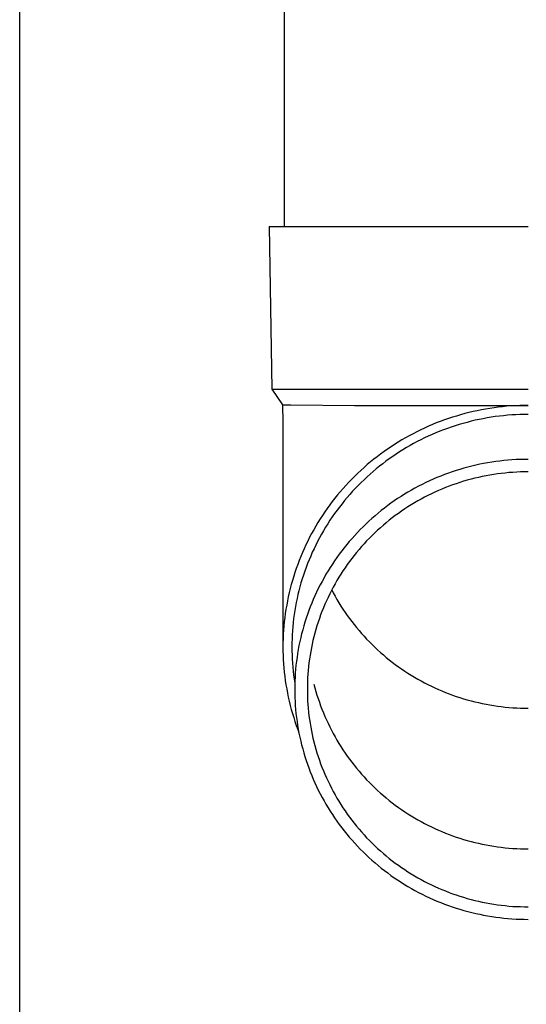
# Model space of a CAD drawing. Units: millimetres. Extents: x 0 to 25230, y 0 to 17820.
# Drawn here: x 7139 to 7201, y 3938 to 4059 of the extents above; entities that cross this region are included whole.
import ezdxf

# ---------------------------------------------------------------- set-up
doc = ezdxf.new("R2010")
doc.units = ezdxf.units.MM
doc.layers.add('YKK_13', color=4, linetype='Continuous', lineweight=30)
doc.layers.add('YKK_A1', color=4, linetype='Continuous', lineweight=30)

msp = doc.modelspace()

# ---------------------------------------------------------------- linework, layer by layer
at = {"layer": 'YKK_13'}
for p, q in [((7171.5, 4118.82), (7171.5, 4033.89)), ((7169.65, 4033.89), (7170.75, 4033.89)), ((7169.65, 4033.89), (7170, 4013.89)), ((7170.75, 4033.89), (7201.5, 4033.89)), ((7170, 4013.89), (7201.5, 4013.89)), ((7170, 4013.89), (7171.31, 4011.95)), ((7171.31, 4011.95), (7171.35, 4009.79)), ((7171.31, 4011.95), (7172.34, 4011.95)), ((7172.34, 4011.95), (7180.15, 4011.89)), ((7180.15, 4011.89), (7201.5, 4011.89)), ((7196.78, 4011.52), (7196.26, 4011.44)), ((7197.3, 4011.6), (7196.78, 4011.52)), ((7197.82, 4011.67), (7197.3, 4011.6)), ((7198.35, 4011.73), (7197.82, 4011.67)), ((7198.87, 4011.78), (7198.35, 4011.73)), ((7199.39, 4011.82), (7198.87, 4011.78)), ((7199.92, 4011.85), (7199.39, 4011.82)), ((7200.45, 4011.87), (7199.92, 4011.85)), ((7200.97, 4011.88), (7200.45, 4011.87)), ((7201.5, 4011.89), (7200.97, 4011.88)), ((7191.68, 4010.27), (7191.19, 4010.1)), ((7192.18, 4010.44), (7191.68, 4010.27)), ((7192.68, 4010.59), (7192.18, 4010.44)), ((7193.19, 4010.74), (7192.68, 4010.59)), ((7193.69, 4010.88), (7193.19, 4010.74)), ((7194.2, 4011.01), (7193.69, 4010.88)), ((7194.72, 4011.13), (7194.2, 4011.01)), ((7195.23, 4011.24), (7194.72, 4011.13)), ((7195.74, 4011.34), (7195.23, 4011.24)), ((7195.95, 4010.26), (7195.46, 4010.16)), ((7196.26, 4011.44), (7195.74, 4011.34)), ((7196.45, 4010.35), (7195.95, 4010.26)), ((7196.95, 4010.44), (7196.45, 4010.35)), ((7197.45, 4010.51), (7196.95, 4010.44)), ((7197.96, 4010.58), (7197.45, 4010.51)), ((7198.46, 4010.63), (7197.96, 4010.58)), ((7198.97, 4010.68), (7198.46, 4010.63)), ((7199.47, 4010.72), (7198.97, 4010.68)), ((7199.98, 4010.75), (7199.47, 4010.72)), ((7200.48, 4010.77), (7199.98, 4010.75)), ((7200.99, 4010.78), (7200.48, 4010.77)), ((7201.5, 4010.79), (7200.99, 4010.78)), ((7171.35, 4009.78), (7171.35, 3982.2)), ((7188.76, 4009.11), (7188.28, 4008.88)), ((7189.23, 4009.32), (7188.76, 4009.11)), ((7189.72, 4009.53), (7189.23, 4009.32)), ((7190.2, 4009.73), (7189.72, 4009.53)), ((7190.69, 4009.92), (7190.2, 4009.73)), ((7191.19, 4010.1), (7190.69, 4009.92)), ((7191.56, 4009.06), (7191.09, 4008.89)), ((7192.04, 4009.23), (7191.56, 4009.06)), ((7192.52, 4009.39), (7192.04, 4009.23)), ((7193, 4009.54), (7192.52, 4009.39)), ((7193.49, 4009.68), (7193, 4009.54)), ((7193.98, 4009.81), (7193.49, 4009.68)), ((7194.47, 4009.94), (7193.98, 4009.81)), ((7194.96, 4010.06), (7194.47, 4009.94)), ((7195.46, 4010.16), (7194.96, 4010.06)), ((7186.42, 4007.91), (7185.97, 4007.65)), ((7186.88, 4008.17), (7186.42, 4007.91)), ((7187.34, 4008.41), (7186.88, 4008.17)), ((7187.81, 4008.65), (7187.34, 4008.41)), ((7188.28, 4008.88), (7187.81, 4008.65)), ((7188.76, 4007.89), (7188.31, 4007.67)), ((7189.22, 4008.11), (7188.76, 4007.89)), ((7189.68, 4008.32), (7189.22, 4008.11)), ((7190.15, 4008.52), (7189.68, 4008.32)), ((7190.62, 4008.71), (7190.15, 4008.52)), ((7191.09, 4008.89), (7190.62, 4008.71)), ((7184.64, 4006.81), (7184.2, 4006.52)), ((7185.08, 4007.1), (7184.64, 4006.81)), ((7185.52, 4007.38), (7185.08, 4007.1)), ((7185.97, 4007.65), (7185.52, 4007.38)), ((7186.54, 4006.7), (7186.1, 4006.44)), ((7186.97, 4006.96), (7186.54, 4006.7)), ((7187.41, 4007.2), (7186.97, 4006.96)), ((7187.86, 4007.44), (7187.41, 4007.2)), ((7188.31, 4007.67), (7187.86, 4007.44)), ((7182.94, 4005.59), (7182.52, 4005.27)), ((7183.35, 4005.91), (7182.94, 4005.59)), ((7183.78, 4006.22), (7183.35, 4005.91)), ((7184.2, 4006.52), (7183.78, 4006.22)), ((7184.84, 4005.62), (7184.42, 4005.33)), ((7185.25, 4005.9), (7184.84, 4005.62)), ((7185.68, 4006.18), (7185.25, 4005.9)), ((7186.1, 4006.44), (7185.68, 4006.18)), ((7181.32, 4004.26), (7180.94, 4003.91)), ((7181.72, 4004.61), (7181.32, 4004.26)), ((7182.12, 4004.94), (7181.72, 4004.61)), ((7182.52, 4005.27), (7182.12, 4004.94)), ((7183.22, 4004.42), (7182.82, 4004.1)), ((7183.61, 4004.73), (7183.22, 4004.42)), ((7184.01, 4005.03), (7183.61, 4004.73)), ((7184.42, 4005.33), (7184.01, 4005.03)), ((7194.07, 4004.3), (7193.59, 4004.17)), ((7194.55, 4004.42), (7194.07, 4004.3)), ((7195.04, 4004.54), (7194.55, 4004.42)), ((7195.53, 4004.65), (7195.04, 4004.54)), ((7196.02, 4004.74), (7195.53, 4004.65)), ((7196.51, 4004.83), (7196.02, 4004.74)), ((7197.01, 4004.92), (7196.51, 4004.83)), ((7197.5, 4004.99), (7197.01, 4004.92)), ((7198, 4005.05), (7197.5, 4004.99)), ((7198.5, 4005.11), (7198, 4005.05)), ((7199, 4005.16), (7198.5, 4005.11)), ((7199.5, 4005.19), (7199, 4005.16)), ((7200, 4005.23), (7199.5, 4005.19)), ((7200.5, 4005.25), (7200, 4005.23)), ((7201, 4005.26), (7200.5, 4005.25)), ((7201.5, 4005.26), (7201, 4005.26)), ((7180.18, 4003.19), (7179.81, 4002.82)), ((7180.55, 4003.56), (7180.18, 4003.19)), ((7180.94, 4003.91), (7180.55, 4003.56)), ((7181.69, 4003.11), (7181.32, 4002.76)), ((7182.06, 4003.44), (7181.69, 4003.11)), ((7182.44, 4003.78), (7182.06, 4003.44)), ((7182.82, 4004.1), (7182.44, 4003.78)), ((7190.28, 4003.02), (7189.82, 4002.82)), ((7190.75, 4003.2), (7190.28, 4003.02)), ((7191.21, 4003.39), (7190.75, 4003.2)), ((7191.68, 4003.56), (7191.21, 4003.39)), ((7192.15, 4003.72), (7191.68, 4003.56)), ((7192.63, 4003.88), (7192.15, 4003.72)), ((7193.11, 4004.03), (7192.63, 4003.88)), ((7193.59, 4004.17), (7193.11, 4004.03)), ((7195.39, 4003.04), (7194.93, 4002.93)), ((7195.85, 4003.14), (7195.39, 4003.04)), ((7196.32, 4003.24), (7195.85, 4003.14)), ((7196.78, 4003.32), (7196.32, 4003.24)), ((7197.25, 4003.4), (7196.78, 4003.32)), ((7197.72, 4003.47), (7197.25, 4003.4)), ((7198.19, 4003.53), (7197.72, 4003.47)), ((7198.66, 4003.58), (7198.19, 4003.53)), ((7199.13, 4003.63), (7198.66, 4003.58)), ((7199.6, 4003.66), (7199.13, 4003.63)), ((7200.08, 4003.69), (7199.6, 4003.66)), ((7200.55, 4003.71), (7200.08, 4003.69)), ((7201.02, 4003.72), (7200.55, 4003.71)), ((7201.5, 4003.73), (7201.02, 4003.72)), ((7179.09, 4002.06), (7178.74, 4001.68)), ((7179.45, 4002.45), (7179.09, 4002.06)), ((7179.81, 4002.82), (7179.45, 4002.45)), ((7180.6, 4002.06), (7180.25, 4001.7)), ((7180.96, 4002.41), (7180.6, 4002.06)), ((7181.32, 4002.76), (7180.96, 4002.41)), ((7188.02, 4001.95), (7187.58, 4001.72)), ((7188.47, 4002.18), (7188.02, 4001.95)), ((7188.92, 4002.4), (7188.47, 4002.18)), ((7189.37, 4002.61), (7188.92, 4002.4)), ((7189.82, 4002.82), (7189.37, 4002.61)), ((7191.33, 4001.78), (7190.89, 4001.6)), ((7191.77, 4001.95), (7191.33, 4001.78)), ((7192.21, 4002.12), (7191.77, 4001.95)), ((7192.66, 4002.27), (7192.21, 4002.12)), ((7193.11, 4002.42), (7192.66, 4002.27)), ((7193.56, 4002.56), (7193.11, 4002.42)), ((7194.01, 4002.69), (7193.56, 4002.56)), ((7194.47, 4002.82), (7194.01, 4002.69)), ((7194.93, 4002.93), (7194.47, 4002.82)), ((7178.07, 4000.88), (7177.74, 4000.48)), ((7178.4, 4001.28), (7178.07, 4000.88)), ((7178.74, 4001.68), (7178.4, 4001.28)), ((7179.24, 4000.58), (7178.92, 4000.19)), ((7179.57, 4000.96), (7179.24, 4000.58)), ((7179.91, 4001.33), (7179.57, 4000.96)), ((7180.25, 4001.7), (7179.91, 4001.33)), ((7185.87, 4000.7), (7185.45, 4000.43)), ((7186.29, 4000.97), (7185.87, 4000.7)), ((7186.72, 4001.23), (7186.29, 4000.97)), ((7187.15, 4001.48), (7186.72, 4001.23)), ((7187.58, 4001.72), (7187.15, 4001.48)), ((7188.75, 4000.6), (7188.34, 4000.38)), ((7189.17, 4000.81), (7188.75, 4000.6)), ((7189.6, 4001.02), (7189.17, 4000.81)), ((7190.02, 4001.22), (7189.6, 4001.02)), ((7190.45, 4001.42), (7190.02, 4001.22)), ((7190.89, 4001.6), (7190.45, 4001.42)), ((7177.11, 3999.65), (7176.8, 3999.23)), ((7177.42, 4000.07), (7177.11, 3999.65)), ((7177.74, 4000.48), (7177.42, 4000.07)), ((7178.3, 3999.4), (7178, 3999)), ((7178.61, 3999.8), (7178.3, 3999.4)), ((7178.92, 4000.19), (7178.61, 3999.8)), ((7184.23, 3999.57), (7183.83, 3999.27)), ((7184.63, 3999.86), (7184.23, 3999.57)), ((7185.04, 4000.15), (7184.63, 3999.86)), ((7185.45, 4000.43), (7185.04, 4000.15)), ((7186.71, 3999.41), (7186.32, 3999.16)), ((7187.11, 3999.67), (7186.71, 3999.41)), ((7187.51, 3999.91), (7187.11, 3999.67)), ((7187.92, 4000.15), (7187.51, 3999.91)), ((7188.34, 4000.38), (7187.92, 4000.15)), ((7176.21, 3998.37), (7175.93, 3997.93)), ((7176.5, 3998.8), (7176.21, 3998.37)), ((7176.8, 3999.23), (7176.5, 3998.8)), ((7177.41, 3998.19), (7177.13, 3997.77)), ((7177.7, 3998.6), (7177.41, 3998.19)), ((7178, 3999), (7177.7, 3998.6)), ((7182.67, 3998.33), (7182.29, 3998)), ((7183.05, 3998.65), (7182.67, 3998.33)), ((7183.44, 3998.96), (7183.05, 3998.65)), ((7183.83, 3999.27), (7183.44, 3998.96)), ((7185.16, 3998.34), (7184.78, 3998.06)), ((7185.54, 3998.62), (7185.16, 3998.34)), ((7185.93, 3998.89), (7185.54, 3998.62)), ((7186.32, 3999.16), (7185.93, 3998.89)), ((7175.39, 3997.04), (7175.13, 3996.59)), ((7175.65, 3997.49), (7175.39, 3997.04)), ((7175.93, 3997.93), (7175.65, 3997.49)), ((7176.86, 3997.35), (7176.6, 3996.92)), ((7177.13, 3997.77), (7176.86, 3997.35)), ((7181.2, 3996.98), (7180.85, 3996.63)), ((7181.56, 3997.33), (7181.2, 3996.98)), ((7181.92, 3997.67), (7181.56, 3997.33)), ((7182.29, 3998), (7181.92, 3997.67)), ((7183.69, 3997.17), (7183.33, 3996.86)), ((7184.05, 3997.47), (7183.69, 3997.17)), ((7184.41, 3997.77), (7184.05, 3997.47)), ((7184.78, 3998.06), (7184.41, 3997.77)), ((7174.88, 3996.14), (7174.63, 3995.68)), ((7175.13, 3996.59), (7174.88, 3996.14)), ((7176.09, 3996.06), (7175.85, 3995.62)), ((7176.34, 3996.49), (7176.09, 3996.06)), ((7176.6, 3996.92), (7176.34, 3996.49)), ((7180.17, 3995.91), (7179.84, 3995.54)), ((7180.51, 3996.27), (7180.17, 3995.91)), ((7180.85, 3996.63), (7180.51, 3996.27)), ((7182.3, 3995.9), (7181.97, 3995.56)), ((7182.64, 3996.22), (7182.3, 3995.9)), ((7182.98, 3996.55), (7182.64, 3996.22)), ((7183.33, 3996.86), (7182.98, 3996.55)), ((7174.17, 3994.75), (7173.95, 3994.27)), ((7174.4, 3995.21), (7174.17, 3994.75)), ((7174.63, 3995.68), (7174.4, 3995.21)), ((7175.39, 3994.73), (7175.17, 3994.28)), ((7175.61, 3995.18), (7175.39, 3994.73)), ((7175.85, 3995.62), (7175.61, 3995.18)), ((7179.19, 3994.78), (7178.88, 3994.4)), ((7179.51, 3995.16), (7179.19, 3994.78)), ((7179.84, 3995.54), (7179.51, 3995.16)), ((7181.01, 3994.53), (7180.7, 3994.18)), ((7181.32, 3994.88), (7181.01, 3994.53)), ((7181.64, 3995.23), (7181.32, 3994.88)), ((7181.97, 3995.56), (7181.64, 3995.23)), ((7173.54, 3993.32), (7173.35, 3992.84)), ((7173.74, 3993.8), (7173.54, 3993.32)), ((7173.95, 3994.27), (7173.74, 3993.8)), ((7174.76, 3993.37), (7174.56, 3992.91)), ((7174.96, 3993.83), (7174.76, 3993.37)), ((7175.17, 3994.28), (7174.96, 3993.83)), ((7178.28, 3993.61), (7177.99, 3993.21)), ((7178.58, 3994.01), (7178.28, 3993.61)), ((7178.88, 3994.4), (7178.58, 3994.01)), ((7180.1, 3993.45), (7179.81, 3993.08)), ((7180.4, 3993.82), (7180.1, 3993.45)), ((7180.7, 3994.18), (7180.4, 3993.82)), ((7173.17, 3992.35), (7172.99, 3991.86)), ((7173.35, 3992.84), (7173.17, 3992.35)), ((7174.38, 3992.44), (7174.2, 3991.98)), ((7174.56, 3992.91), (7174.38, 3992.44)), ((7177.43, 3992.39), (7177.16, 3991.97)), ((7177.7, 3992.8), (7177.43, 3992.39)), ((7177.99, 3993.21), (7177.7, 3992.8)), ((7179.26, 3992.33), (7178.99, 3991.94)), ((7179.53, 3992.71), (7179.26, 3992.33)), ((7179.81, 3993.08), (7179.53, 3992.71)), ((7172.82, 3991.37), (7172.67, 3990.88)), ((7172.99, 3991.86), (7172.82, 3991.37)), ((7173.87, 3991.03), (7173.72, 3990.56)), ((7174.03, 3991.51), (7173.87, 3991.03)), ((7174.2, 3991.98), (7174.03, 3991.51)), ((7176.64, 3991.13), (7176.4, 3990.7)), ((7176.9, 3991.55), (7176.64, 3991.13)), ((7177.16, 3991.97), (7176.9, 3991.55)), ((7178.47, 3991.16), (7178.23, 3990.76)), ((7178.73, 3991.55), (7178.47, 3991.16)), ((7178.99, 3991.94), (7178.73, 3991.55)), ((7172.37, 3989.88), (7172.24, 3989.38)), ((7172.52, 3990.38), (7172.37, 3989.88)), ((7172.67, 3990.88), (7172.52, 3990.38)), ((7173.57, 3990.08), (7173.44, 3989.6)), ((7173.72, 3990.56), (7173.57, 3990.08)), ((7175.93, 3989.83), (7175.7, 3989.38)), ((7176.16, 3990.26), (7175.93, 3989.83)), ((7176.4, 3990.7), (7176.16, 3990.26)), ((7177.75, 3989.95), (7177.53, 3989.54)), ((7177.99, 3990.36), (7177.75, 3989.95)), ((7178.23, 3990.76), (7177.99, 3990.36)), ((7172.12, 3988.88), (7172.01, 3988.37)), ((7172.24, 3989.38), (7172.12, 3988.88)), ((7173.19, 3988.63), (7173.08, 3988.14)), ((7173.31, 3989.11), (7173.19, 3988.63)), ((7173.44, 3989.6), (7173.31, 3989.11)), ((7175.28, 3988.49), (7175.08, 3988.04)), ((7175.49, 3988.94), (7175.28, 3988.49)), ((7175.7, 3989.38), (7175.49, 3988.94)), ((7177.1, 3988.71), (7176.89, 3988.29)), ((7177.31, 3989.13), (7177.1, 3988.71)), ((7177.53, 3989.54), (7177.31, 3989.13)), ((7177.34, 3989.2), (7177.53, 3988.85)), ((7177.53, 3988.85), (7177.75, 3988.44)), ((7171.81, 3987.35), (7171.72, 3986.84)), ((7171.9, 3987.86), (7171.81, 3987.35)), ((7172.01, 3988.37), (7171.9, 3987.86)), ((7172.98, 3987.65), (7172.89, 3987.16)), ((7173.08, 3988.14), (7172.98, 3987.65)), ((7174.89, 3987.58), (7174.7, 3987.12)), ((7175.08, 3988.04), (7174.89, 3987.58)), ((7176.51, 3987.44), (7176.32, 3987.01)), ((7176.69, 3987.86), (7176.51, 3987.44)), ((7176.89, 3988.29), (7176.69, 3987.86)), ((7177.75, 3988.44), (7177.99, 3988.03)), ((7177.99, 3988.03), (7178.23, 3987.63)), ((7178.23, 3987.63), (7178.47, 3987.23)), ((7171.64, 3986.33), (7171.57, 3985.82)), ((7171.72, 3986.84), (7171.64, 3986.33)), ((7172.73, 3986.18), (7172.66, 3985.68)), ((7172.81, 3986.67), (7172.73, 3986.18)), ((7172.89, 3987.16), (7172.81, 3986.67)), ((7174.36, 3986.19), (7174.2, 3985.73)), ((7174.53, 3986.66), (7174.36, 3986.19)), ((7174.7, 3987.12), (7174.53, 3986.66)), ((7175.98, 3986.13), (7175.83, 3985.69)), ((7176.15, 3986.57), (7175.98, 3986.13)), ((7176.32, 3987.01), (7176.15, 3986.57)), ((7178.47, 3987.23), (7178.73, 3986.84)), ((7178.73, 3986.84), (7178.99, 3986.45)), ((7178.99, 3986.45), (7179.26, 3986.07)), ((7179.26, 3986.07), (7179.53, 3985.69)), ((7171.51, 3985.3), (7171.46, 3984.79)), ((7171.57, 3985.82), (7171.51, 3985.3)), ((7172.61, 3985.19), (7172.56, 3984.69)), ((7172.66, 3985.68), (7172.61, 3985.19)), ((7174.05, 3985.26), (7173.91, 3984.78)), ((7174.2, 3985.73), (7174.05, 3985.26)), ((7175.68, 3985.25), (7175.53, 3984.81)), ((7175.83, 3985.69), (7175.68, 3985.25)), ((7179.53, 3985.69), (7179.81, 3985.31)), ((7179.81, 3985.31), (7180.1, 3984.94)), ((7180.1, 3984.94), (7180.4, 3984.57)), ((7171.39, 3983.75), (7171.37, 3983.23)), ((7171.42, 3984.27), (7171.39, 3983.75)), ((7171.46, 3984.79), (7171.42, 3984.27)), ((7172.49, 3983.69), (7172.47, 3983.2)), ((7172.52, 3984.19), (7172.49, 3983.69)), ((7172.56, 3984.69), (7172.52, 3984.19)), ((7173.65, 3983.83), (7173.53, 3983.35)), ((7173.78, 3984.31), (7173.65, 3983.83)), ((7173.91, 3984.78), (7173.78, 3984.31)), ((7175.27, 3983.91), (7175.15, 3983.46)), ((7175.4, 3984.36), (7175.27, 3983.91)), ((7175.53, 3984.81), (7175.4, 3984.36)), ((7180.4, 3984.57), (7180.7, 3984.21)), ((7180.7, 3984.21), (7181.01, 3983.86)), ((7181.01, 3983.86), (7181.32, 3983.51)), ((7171.37, 3983.23), (7171.35, 3982.72)), ((7171.35, 3982.72), (7171.35, 3982.2)), ((7172.47, 3983.2), (7172.45, 3982.7)), ((7172.45, 3982.7), (7172.45, 3982.2)), ((7173.42, 3982.87), (7173.32, 3982.38)), ((7173.53, 3983.35), (7173.42, 3982.87)), ((7174.94, 3982.55), (7174.85, 3982.09)), ((7175.04, 3983), (7174.94, 3982.55)), ((7175.15, 3983.46), (7175.04, 3983)), ((7181.32, 3983.51), (7181.64, 3983.17)), ((7181.64, 3983.17), (7181.97, 3982.83)), ((7181.97, 3982.83), (7182.3, 3982.49)), ((7182.3, 3982.49), (7182.64, 3982.17)), ((7171.35, 3982.2), (7171.35, 3981.68)), ((7171.35, 3981.68), (7171.37, 3981.16)), ((7172.45, 3982.2), (7172.45, 3981.7)), ((7172.45, 3981.7), (7172.47, 3981.2)), ((7172.47, 3981.2), (7172.49, 3980.7)), ((7173.15, 3981.41), (7173.08, 3980.92)), ((7173.23, 3981.9), (7173.15, 3981.41)), ((7173.32, 3982.38), (7173.23, 3981.9)), ((7174.76, 3981.63), (7174.68, 3981.17)), ((7174.85, 3982.09), (7174.76, 3981.63)), ((7182.64, 3982.17), (7182.98, 3981.85)), ((7182.98, 3981.85), (7183.33, 3981.53)), ((7183.33, 3981.53), (7183.69, 3981.22)), ((7183.69, 3981.22), (7184.05, 3980.92)), ((7171.37, 3981.16), (7171.39, 3980.64)), ((7171.39, 3980.64), (7171.42, 3980.13)), ((7171.42, 3980.13), (7171.46, 3979.61)), ((7172.49, 3980.7), (7172.52, 3980.2)), ((7172.52, 3980.2), (7172.56, 3979.71)), ((7173.01, 3980.43), (7172.95, 3979.94)), ((7173.08, 3980.92), (7173.01, 3980.43)), ((7174.55, 3980.25), (7174.5, 3979.78)), ((7174.61, 3980.71), (7174.55, 3980.25)), ((7174.68, 3981.17), (7174.61, 3980.71)), ((7184.05, 3980.92), (7184.41, 3980.62)), ((7184.41, 3980.62), (7184.78, 3980.33)), ((7184.78, 3980.33), (7185.16, 3980.05)), ((7185.16, 3980.05), (7185.54, 3979.77)), ((7171.46, 3979.61), (7171.51, 3979.09)), ((7171.51, 3979.09), (7171.57, 3978.58)), ((7172.56, 3979.71), (7172.61, 3979.21)), ((7172.61, 3979.21), (7172.66, 3978.71)), ((7172.87, 3978.96), (7172.84, 3978.47)), ((7172.91, 3979.45), (7172.87, 3978.96)), ((7172.95, 3979.94), (7172.91, 3979.45)), ((7174.41, 3978.85), (7174.38, 3978.39)), ((7174.45, 3979.32), (7174.41, 3978.85)), ((7174.5, 3979.78), (7174.45, 3979.32)), ((7185.54, 3979.77), (7185.93, 3979.5)), ((7185.93, 3979.5), (7186.32, 3979.23)), ((7186.32, 3979.23), (7186.71, 3978.98)), ((7186.71, 3978.98), (7187.11, 3978.73)), ((7171.57, 3978.58), (7171.64, 3978.07)), ((7171.64, 3978.07), (7171.72, 3977.55)), ((7172.66, 3978.71), (7172.73, 3978.22)), ((7172.73, 3978.22), (7172.81, 3977.73)), ((7172.82, 3977.98), (7172.8, 3977.48)), ((7172.84, 3978.47), (7172.82, 3977.98)), ((7174.36, 3977.92), (7174.35, 3977.46)), ((7174.38, 3978.39), (7174.36, 3977.92)), ((7175.15, 3977.64), (7175.27, 3977.19)), ((7187.11, 3978.73), (7187.51, 3978.48)), ((7187.51, 3978.48), (7187.92, 3978.25)), ((7187.92, 3978.25), (7188.34, 3978.02)), ((7188.34, 3978.02), (7188.75, 3977.79)), ((7188.75, 3977.79), (7189.17, 3977.58)), ((7189.17, 3977.58), (7189.6, 3977.37)), ((7171.72, 3977.55), (7171.81, 3977.04)), ((7171.81, 3977.04), (7171.9, 3976.53)), ((7171.9, 3976.53), (7172.01, 3976.03)), ((7172.8, 3977.48), (7172.8, 3976.99)), ((7172.8, 3976.99), (7172.8, 3976.5)), ((7172.8, 3976.5), (7172.82, 3976)), ((7174.35, 3977.46), (7174.35, 3976.99)), ((7174.35, 3976.99), (7174.35, 3976.52)), ((7174.35, 3976.52), (7174.36, 3976.06)), ((7175.27, 3977.19), (7175.4, 3976.74)), ((7175.4, 3976.74), (7175.53, 3976.29)), ((7189.6, 3977.37), (7190.02, 3977.17)), ((7190.02, 3977.17), (7190.45, 3976.97)), ((7190.45, 3976.97), (7190.89, 3976.79)), ((7190.89, 3976.79), (7191.33, 3976.61)), ((7191.33, 3976.61), (7191.77, 3976.44)), ((7191.77, 3976.44), (7192.21, 3976.28)), ((7172.01, 3976.03), (7172.12, 3975.52)), ((7172.12, 3975.52), (7172.24, 3975.02)), ((7172.82, 3976), (7172.84, 3975.51)), ((7172.84, 3975.51), (7172.87, 3975.02)), ((7174.36, 3976.06), (7174.38, 3975.59)), ((7174.38, 3975.59), (7174.41, 3975.12)), ((7175.53, 3976.29), (7175.68, 3975.85)), ((7175.68, 3975.85), (7175.83, 3975.41)), ((7175.83, 3975.41), (7175.98, 3974.97)), ((7192.21, 3976.28), (7192.66, 3976.12)), ((7192.66, 3976.12), (7193.11, 3975.97)), ((7193.11, 3975.97), (7193.56, 3975.83)), ((7193.56, 3975.83), (7194.01, 3975.7)), ((7194.01, 3975.7), (7194.47, 3975.57)), ((7194.47, 3975.57), (7194.93, 3975.46)), ((7194.93, 3975.46), (7195.39, 3975.35)), ((7195.39, 3975.35), (7195.85, 3975.25)), ((7195.85, 3975.25), (7196.32, 3975.15)), ((7196.32, 3975.15), (7196.78, 3975.07)), ((7172.24, 3975.02), (7172.37, 3974.51)), ((7172.37, 3974.51), (7172.52, 3974.01)), ((7172.52, 3974.01), (7172.67, 3973.52)), ((7172.87, 3975.02), (7172.91, 3974.52)), ((7172.91, 3974.52), (7172.95, 3974.03)), ((7172.95, 3974.03), (7173.01, 3973.54)), ((7174.41, 3975.12), (7174.45, 3974.66)), ((7174.45, 3974.66), (7174.5, 3974.19)), ((7174.5, 3974.19), (7174.55, 3973.73)), ((7175.98, 3974.97), (7176.15, 3974.53)), ((7176.15, 3974.53), (7176.32, 3974.1)), ((7176.32, 3974.1), (7176.51, 3973.66)), ((7196.78, 3975.07), (7197.25, 3974.99)), ((7197.25, 3974.99), (7197.72, 3974.92)), ((7197.72, 3974.92), (7198.19, 3974.86)), ((7198.19, 3974.86), (7198.66, 3974.81)), ((7198.66, 3974.81), (7199.13, 3974.76)), ((7199.13, 3974.76), (7199.6, 3974.73)), ((7199.6, 3974.73), (7200.08, 3974.7)), ((7200.08, 3974.7), (7200.55, 3974.68)), ((7200.55, 3974.68), (7201.02, 3974.67)), ((7201.02, 3974.67), (7201.5, 3974.66)), ((7172.67, 3973.52), (7172.82, 3973.02)), ((7172.82, 3973.02), (7172.99, 3972.53)), ((7173.01, 3973.54), (7173.08, 3973.05)), ((7173.08, 3973.05), (7173.15, 3972.57)), ((7174.55, 3973.73), (7174.61, 3973.27)), ((7174.61, 3973.27), (7174.68, 3972.81)), ((7174.68, 3972.81), (7174.76, 3972.35)), ((7176.51, 3973.66), (7176.69, 3973.24)), ((7176.69, 3973.24), (7176.89, 3972.81)), ((7176.89, 3972.81), (7177.1, 3972.39)), ((7172.99, 3972.53), (7173.17, 3972.04)), ((7173.15, 3972.57), (7173.23, 3972.08)), ((7173.17, 3972.04), (7173.31, 3971.66)), ((7173.23, 3972.08), (7173.32, 3971.59)), ((7173.32, 3971.59), (7173.42, 3971.11)), ((7174.76, 3972.35), (7174.85, 3971.89)), ((7174.85, 3971.89), (7174.94, 3971.43)), ((7177.1, 3972.39), (7177.31, 3971.97)), ((7177.31, 3971.97), (7177.53, 3971.56)), ((7177.53, 3971.56), (7177.75, 3971.15)), ((7173.42, 3971.11), (7173.53, 3970.63)), ((7173.53, 3970.63), (7173.65, 3970.15)), ((7174.94, 3971.43), (7175.04, 3970.97)), ((7175.04, 3970.97), (7175.15, 3970.52)), ((7175.15, 3970.52), (7175.27, 3970.07)), ((7177.75, 3971.15), (7177.99, 3970.74)), ((7177.99, 3970.74), (7178.23, 3970.34)), ((7178.23, 3970.34), (7178.47, 3969.94)), ((7173.65, 3970.15), (7173.78, 3969.67)), ((7173.78, 3969.67), (7173.91, 3969.2)), ((7173.91, 3969.2), (7174.05, 3968.72)), ((7175.27, 3970.07), (7175.4, 3969.62)), ((7175.4, 3969.62), (7175.53, 3969.17)), ((7175.53, 3969.17), (7175.68, 3968.73)), ((7178.47, 3969.94), (7178.73, 3969.55)), ((7178.73, 3969.55), (7178.99, 3969.16)), ((7178.99, 3969.16), (7179.26, 3968.78)), ((7174.05, 3968.72), (7174.2, 3968.25)), ((7174.2, 3968.25), (7174.36, 3967.78)), ((7175.68, 3968.73), (7175.83, 3968.28)), ((7175.83, 3968.28), (7175.98, 3967.84)), ((7179.26, 3968.78), (7179.53, 3968.4)), ((7179.53, 3968.4), (7179.81, 3968.02)), ((7179.81, 3968.02), (7180.1, 3967.65)), ((7174.36, 3967.78), (7174.53, 3967.32)), ((7174.53, 3967.32), (7174.7, 3966.86)), ((7174.7, 3966.86), (7174.89, 3966.4)), ((7175.98, 3967.84), (7176.15, 3967.41)), ((7176.15, 3967.41), (7176.32, 3966.97)), ((7176.32, 3966.97), (7176.51, 3966.54)), ((7180.1, 3967.65), (7180.4, 3967.28)), ((7180.4, 3967.28), (7180.7, 3966.92)), ((7180.7, 3966.92), (7181.01, 3966.57)), ((7174.89, 3966.4), (7175.08, 3965.94)), ((7175.08, 3965.94), (7175.28, 3965.49)), ((7175.28, 3965.49), (7175.49, 3965.04)), ((7176.51, 3966.54), (7176.69, 3966.11)), ((7176.69, 3966.11), (7176.89, 3965.69)), ((7176.89, 3965.69), (7177.1, 3965.27)), ((7181.01, 3966.57), (7181.32, 3966.22)), ((7181.32, 3966.22), (7181.64, 3965.88)), ((7181.64, 3965.88), (7181.97, 3965.54)), ((7181.97, 3965.54), (7182.3, 3965.2)), ((7175.49, 3965.04), (7175.7, 3964.59)), ((7175.7, 3964.59), (7175.93, 3964.15)), ((7177.1, 3965.27), (7177.31, 3964.85)), ((7177.31, 3964.85), (7177.53, 3964.44)), ((7177.53, 3964.44), (7177.75, 3964.03)), ((7182.3, 3965.2), (7182.64, 3964.88)), ((7182.64, 3964.88), (7182.98, 3964.56)), ((7182.98, 3964.56), (7183.33, 3964.24)), ((7175.93, 3964.15), (7176.16, 3963.71)), ((7176.16, 3963.71), (7176.4, 3963.28)), ((7176.4, 3963.28), (7176.64, 3962.85)), ((7177.75, 3964.03), (7177.99, 3963.62)), ((7177.99, 3963.62), (7178.23, 3963.22)), ((7178.23, 3963.22), (7178.47, 3962.82)), ((7183.33, 3964.24), (7183.69, 3963.93)), ((7183.69, 3963.93), (7184.05, 3963.63)), ((7184.05, 3963.63), (7184.41, 3963.33)), ((7184.41, 3963.33), (7184.78, 3963.04)), ((7184.78, 3963.04), (7185.16, 3962.76)), ((7176.64, 3962.85), (7176.9, 3962.43)), ((7176.9, 3962.43), (7177.16, 3962.01)), ((7177.16, 3962.01), (7177.43, 3961.59)), ((7178.47, 3962.82), (7178.73, 3962.43)), ((7178.73, 3962.43), (7178.99, 3962.04)), ((7178.99, 3962.04), (7179.26, 3961.65)), ((7185.16, 3962.76), (7185.54, 3962.48)), ((7185.54, 3962.48), (7185.93, 3962.21)), ((7185.93, 3962.21), (7186.32, 3961.94)), ((7186.32, 3961.94), (7186.71, 3961.69)), ((7177.43, 3961.59), (7177.7, 3961.18)), ((7177.7, 3961.18), (7177.99, 3960.77)), ((7177.99, 3960.77), (7178.28, 3960.37)), ((7179.26, 3961.65), (7179.53, 3961.27)), ((7179.53, 3961.27), (7179.81, 3960.9)), ((7179.81, 3960.9), (7180.1, 3960.53)), ((7186.71, 3961.69), (7187.11, 3961.44)), ((7187.11, 3961.44), (7187.51, 3961.19)), ((7187.51, 3961.19), (7187.92, 3960.96)), ((7187.92, 3960.96), (7188.34, 3960.73)), ((7188.34, 3960.73), (7188.75, 3960.5)), ((7178.28, 3960.37), (7178.58, 3959.97)), ((7178.58, 3959.97), (7178.88, 3959.58)), ((7178.88, 3959.58), (7179.19, 3959.19)), ((7180.1, 3960.53), (7180.4, 3960.16)), ((7180.4, 3960.16), (7180.7, 3959.8)), ((7180.7, 3959.8), (7181.01, 3959.45)), ((7181.01, 3959.45), (7181.32, 3959.1)), ((7188.75, 3960.5), (7189.17, 3960.29)), ((7189.17, 3960.29), (7189.6, 3960.08)), ((7189.6, 3960.08), (7190.02, 3959.88)), ((7190.02, 3959.88), (7190.45, 3959.68)), ((7190.45, 3959.68), (7190.89, 3959.5)), ((7190.89, 3959.5), (7191.33, 3959.32)), ((7179.19, 3959.19), (7179.51, 3958.81)), ((7179.51, 3958.81), (7179.84, 3958.44)), ((7179.84, 3958.44), (7180.17, 3958.07)), ((7181.32, 3959.1), (7181.64, 3958.75)), ((7181.64, 3958.75), (7181.97, 3958.41)), ((7181.97, 3958.41), (7182.3, 3958.08)), ((7191.33, 3959.32), (7191.77, 3959.15)), ((7191.77, 3959.15), (7192.21, 3958.99)), ((7192.21, 3958.99), (7192.66, 3958.83)), ((7192.66, 3958.83), (7193.11, 3958.68)), ((7193.11, 3958.68), (7193.56, 3958.54)), ((7193.56, 3958.54), (7194.01, 3958.41)), ((7194.01, 3958.41), (7194.47, 3958.28)), ((7194.47, 3958.28), (7194.93, 3958.17)), ((7180.17, 3958.07), (7180.51, 3957.71)), ((7180.51, 3957.71), (7180.85, 3957.35)), ((7180.85, 3957.35), (7181.2, 3957)), ((7181.2, 3957), (7181.56, 3956.65)), ((7182.3, 3958.08), (7182.64, 3957.75)), ((7182.64, 3957.75), (7182.98, 3957.43)), ((7182.98, 3957.43), (7183.33, 3957.12)), ((7183.33, 3957.12), (7183.69, 3956.81)), ((7194.93, 3958.17), (7195.39, 3958.06)), ((7195.39, 3958.06), (7195.85, 3957.96)), ((7195.85, 3957.96), (7196.32, 3957.86)), ((7196.32, 3957.86), (7196.78, 3957.78)), ((7196.78, 3957.78), (7197.25, 3957.7)), ((7197.25, 3957.7), (7197.72, 3957.63)), ((7197.72, 3957.63), (7198.19, 3957.57)), ((7198.19, 3957.57), (7198.66, 3957.52)), ((7198.66, 3957.52), (7199.13, 3957.47)), ((7199.13, 3957.47), (7199.6, 3957.44)), ((7199.6, 3957.44), (7200.08, 3957.41)), ((7200.08, 3957.41), (7200.55, 3957.39)), ((7200.55, 3957.39), (7201.02, 3957.38)), ((7201.02, 3957.38), (7201.5, 3957.37)), ((7181.56, 3956.65), (7181.92, 3956.31)), ((7181.92, 3956.31), (7182.29, 3955.98)), ((7182.29, 3955.98), (7182.67, 3955.65)), ((7183.69, 3956.81), (7184.05, 3956.5)), ((7184.05, 3956.5), (7184.41, 3956.21)), ((7184.41, 3956.21), (7184.78, 3955.92)), ((7184.78, 3955.92), (7185.16, 3955.63)), ((7182.67, 3955.65), (7183.05, 3955.33)), ((7183.05, 3955.33), (7183.44, 3955.02)), ((7183.44, 3955.02), (7183.83, 3954.71)), ((7183.83, 3954.71), (7184.23, 3954.41)), ((7185.16, 3955.63), (7185.54, 3955.36)), ((7185.54, 3955.36), (7185.93, 3955.08)), ((7185.93, 3955.08), (7186.32, 3954.82)), ((7186.32, 3954.82), (7186.71, 3954.56)), ((7184.23, 3954.41), (7184.63, 3954.11)), ((7184.63, 3954.11), (7185.04, 3953.83)), ((7185.04, 3953.83), (7185.45, 3953.55)), ((7185.45, 3953.55), (7185.87, 3953.28)), ((7186.71, 3954.56), (7187.11, 3954.31)), ((7187.11, 3954.31), (7187.51, 3954.07)), ((7187.51, 3954.07), (7187.92, 3953.83)), ((7187.92, 3953.83), (7188.34, 3953.6)), ((7188.34, 3953.6), (7188.75, 3953.38)), ((7188.75, 3953.38), (7189.17, 3953.16)), ((7185.87, 3953.28), (7186.29, 3953.01)), ((7186.29, 3953.01), (7186.72, 3952.75)), ((7186.72, 3952.75), (7187.15, 3952.5)), ((7187.15, 3952.5), (7187.58, 3952.26)), ((7187.58, 3952.26), (7188.02, 3952.02)), ((7189.17, 3953.16), (7189.6, 3952.96)), ((7189.6, 3952.96), (7190.02, 3952.75)), ((7190.02, 3952.75), (7190.45, 3952.56)), ((7190.45, 3952.56), (7190.89, 3952.37)), ((7190.89, 3952.37), (7191.33, 3952.2)), ((7191.33, 3952.2), (7191.77, 3952.02)), ((7188.02, 3952.02), (7188.47, 3951.8)), ((7188.47, 3951.8), (7188.92, 3951.58)), ((7188.92, 3951.58), (7189.37, 3951.36)), ((7189.37, 3951.36), (7189.82, 3951.16)), ((7189.82, 3951.16), (7190.28, 3950.96)), ((7190.28, 3950.96), (7190.75, 3950.77)), ((7191.77, 3952.02), (7192.21, 3951.86)), ((7192.21, 3951.86), (7192.66, 3951.71)), ((7192.66, 3951.71), (7193.11, 3951.56)), ((7193.11, 3951.56), (7193.56, 3951.42)), ((7193.56, 3951.42), (7194.01, 3951.28)), ((7194.01, 3951.28), (7194.47, 3951.16)), ((7194.47, 3951.16), (7194.93, 3951.04)), ((7194.93, 3951.04), (7195.39, 3950.93)), ((7195.39, 3950.93), (7195.85, 3950.83)), ((7190.75, 3950.77), (7191.21, 3950.59)), ((7191.21, 3950.59), (7191.68, 3950.42)), ((7191.68, 3950.42), (7192.15, 3950.25)), ((7192.15, 3950.25), (7192.63, 3950.1)), ((7192.63, 3950.1), (7193.11, 3949.95)), ((7193.11, 3949.95), (7193.59, 3949.81)), ((7193.59, 3949.81), (7194.07, 3949.68)), ((7195.85, 3950.83), (7196.32, 3950.74)), ((7196.32, 3950.74), (7196.78, 3950.66)), ((7196.78, 3950.66), (7197.25, 3950.58)), ((7197.25, 3950.58), (7197.72, 3950.51)), ((7197.72, 3950.51), (7198.19, 3950.45)), ((7198.19, 3950.45), (7198.66, 3950.4)), ((7198.66, 3950.4), (7199.13, 3950.35)), ((7199.13, 3950.35), (7199.6, 3950.31)), ((7199.6, 3950.31), (7200.08, 3950.29)), ((7200.08, 3950.29), (7200.55, 3950.27)), ((7200.55, 3950.27), (7201.02, 3950.25)), ((7201.02, 3950.25), (7201.5, 3950.25)), ((7194.07, 3949.68), (7194.55, 3949.55)), ((7194.55, 3949.55), (7195.04, 3949.44)), ((7195.04, 3949.44), (7195.53, 3949.33)), ((7195.53, 3949.33), (7196.02, 3949.23)), ((7196.02, 3949.23), (7196.51, 3949.14)), ((7196.51, 3949.14), (7197.01, 3949.06)), ((7197.01, 3949.06), (7197.5, 3948.99)), ((7197.5, 3948.99), (7198, 3948.92)), ((7198, 3948.92), (7198.5, 3948.87)), ((7198.5, 3948.87), (7199, 3948.82)), ((7199, 3948.82), (7199.5, 3948.78)), ((7199.5, 3948.78), (7200, 3948.75)), ((7200, 3948.75), (7200.5, 3948.73)), ((7200.5, 3948.73), (7201, 3948.72)), ((7201, 3948.72), (7201.5, 3948.71))]:
    msp.add_line(p, q, dxfattribs=at)
at = {"layer": 'YKK_A1'}
msp.add_line((7139, 3427.82), (7139, 6224.82), dxfattribs=at)

doc.saveas('drawing.dxf')
